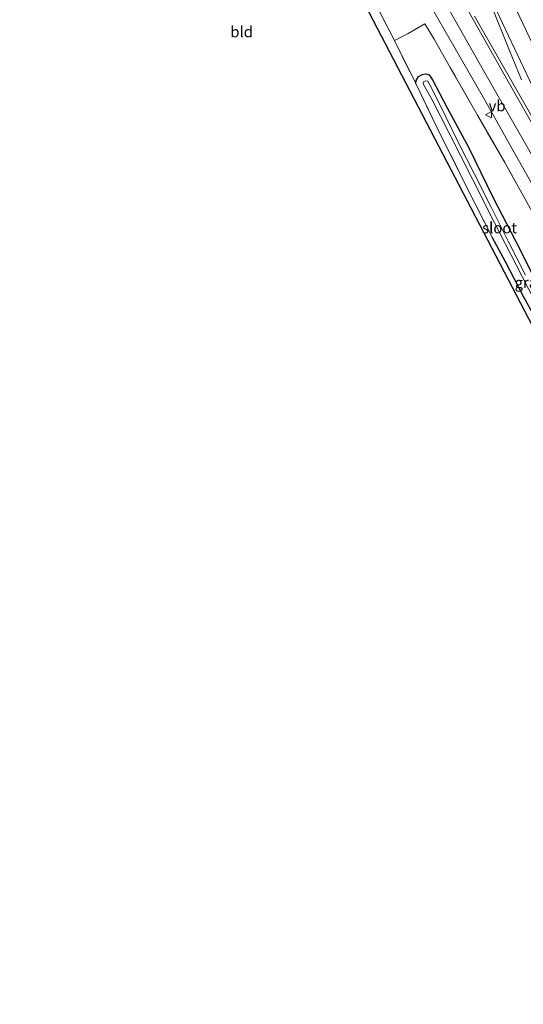
# Model space of a CAD drawing. Units: metres. Extents: x 170000 to 171100, y 449998 to 453564.
# Drawn here: x 170294 to 170409, y 452404 to 452630 of the extents above; entities that cross this region are included whole.
import ezdxf
from ezdxf.enums import TextEntityAlignment as Align

# ---------------------------------------------------------------- set-up
doc = ezdxf.new("R2010")
doc.units = ezdxf.units.M
doc.linetypes.add('IE-TERREINAFSCHEIDING', pattern=[10, 8, -2])
doc.layers.get('0').update_dxf_attribs({"lineweight": 25})
for name, color, linetype, lineweight in [('B-ME-BV-GELEIDECONSTRUCTIE-GELEIDERAIL-L-B1', 213, 'BV-GELEIDERAIL', 18), ('B-ME-GW-INSTEEKWATERGANG-L-B1', 10, 'Continuous', 25), ('B-ME-IE-GRASLAND-GV-B6', 93, 'Continuous', 18), ('B-ME-IE-GRONDWERKLIJN-GROND_INGERICHT-GV-B6', 253, 'Continuous', 18), ('B-ME-IE-TERREINAFSCHEIDING-DOORGANG-L-B1', 8, 'IE-TERREINAFSCHEIDING-KUNSTMATIG-OPEN', 18), ('B-ME-IE-TERREINAFSCHEIDING-RASTERHEKWERK-L-B1', 8, 'IE-TERREINAFSCHEIDING', 18), ('B-ME-KG-KADASTRAAL-OPNAMEDTMGRENS-L-B1', 10, 'Continuous', 25), ('B-ME-OG-WATER-GV-B6', 153, 'Continuous', 18), ('B-ME-VH-VERH_SOORT-BITUMEN-GV-B6', 8, 'IE-TERREINAFSCHEIDING-NATUURLIJK-HOUTWAL', 18), ('B-ME-VW-MARKERING-STREEP-015-L-B1', 7, 'Continuous', 18), ('B-ME-VW-MEUBILAIR_WEGMEUBILAIR-VERKEERSBORD-S-B1', 8, 'Continuous', 18)]:
    doc.layers.add(name, color=color, linetype=linetype, lineweight=lineweight)
doc.styles.add('NLCS-ISO', font='NLCS-ISO.TTF')
doc.linetypes.add('BV-GELEIDERAIL', pattern='A,10,-3,[108,NLCS.SHX,S=1,R=0,X=0,Y=0],-3', length=16)
doc.linetypes.add('IE-TERREINAFSCHEIDING-KUNSTMATIG-OPEN', pattern='A,7,-1.5,[67,NLCS.SHX,S=0.75,R=0,X=0,Y=0],-1.5', length=10)
doc.linetypes.add('IE-TERREINAFSCHEIDING-NATUURLIJK-HOUTWAL', pattern='A,7,-1.5,[67,NLCS.SHX,S=0.75,R=45,X=0,Y=0],-1.5,7,-1.5,[70,NLCS.SHX,S=0.75,R=0,X=0,Y=0],-1.5', length=20)

# ---------------------------------------------------------------- blocks, each defined once
blk = doc.blocks.new('verkeersbord')
for p, q in [((0, 0.75), (-0.75, -0.625)), ((0.75, -0.625), (0, 0.75)), ((-0.75, -0.625), (0.75, -0.625))]:
    blk.add_line(p, q)

msp = doc.modelspace()

# ---------------------------------------------------------------- linework, layer by layer
at = {"layer": 'B-ME-BV-GELEIDECONSTRUCTIE-GELEIDERAIL-L-B1'}
msp.add_polyline3d([(170408.8, 452616.1, 10.65), (170405.38, 452624.5, 11.09), (170402.4, 452631.88, 11.45), (170400.08, 452636.8, 11.52), (170395.54, 452646.45, 11.52), (170388.15, 452662.07, 11.52), (170379.55, 452680.11, 11.5), (170373.2, 452693.33, 11.53), (170365.79, 452709.02, 11.53), (170356.62, 452728.26, 11.5), (170346.31, 452749.94, 11.46), (170336.52, 452770.36, 11.45), (170322.69, 452799.18, 11.42), (170311.73, 452822.01, 11.41), (170301.36, 452843.66, 11.41), (170293.81, 452859.27, 11.41)], dxfattribs=at)
at = {"layer": 'B-ME-GW-INSTEEKWATERGANG-L-B1'}
for points in [[(170384.55, 452615.27, 9.99), (170384.67, 452615.95, 9.99), (170385.17, 452616.88, 10.01), (170386.01, 452617.31, 10.04), (170386.85, 452617.49, 10.06), (170387.6, 452617.22, 10.06), (170388.41, 452616.08, 10.06), (170391.71, 452609.86, 10.05), (170396.72, 452600.54, 10.04), (170402.23, 452589.23, 10.03), (170407.52, 452579.07, 10), (170411.92, 452570.3, 9.98), (170415.64, 452562.66, 9.97), (170419.6, 452555.18, 10.01), (170422.84, 452549.57, 9.96), (170425.68, 452544.39, 9.95), (170428.21, 452539.15, 9.93), (170432.9, 452529.91, 9.93), (170436.64, 452522.32, 9.86)], [(170419.83, 452543.36, 9.88), (170420.42, 452543.52, 9.88), (170420.82, 452543.68, 9.88), (170420.98, 452544.2, 9.88), (170420.66, 452545.01, 9.88), (170418.98, 452548.26, 9.92), (170414.5, 452556.93, 9.95), (170409.3, 452566.36, 10.08), (170405.05, 452574.57, 10.22), (170402.11, 452579.95, 10.35)]]:
    msp.add_polyline3d(points, dxfattribs=at)
at = {"layer": 'B-ME-IE-GRASLAND-GV-B6'}
for points in [[(170412.39, 452583.84, 10.47), (170404.93, 452597.16, 10.38), (170398.68, 452608.03, 10.38), (170392.45, 452618.94, 10.38), (170388.76, 452625.4, 10.38), (170386.66, 452628.94, 10.33), (170382.79, 452626.7, 10.19), (170379.71, 452625.13, 10.02), (170375.27, 452633.64, 10.2)], [(170387.24, 452634.3, 10.59), (170393.57, 452623.25, 10.59), (170400.27, 452611.6, 10.57), (170407.02, 452599.64, 10.61), (170414.98, 452585.58, 10.61)], [(170402.31, 452633.57, 10.67), (170407.94, 452621.66, 10.67), (170412.66, 452611.64, 10.67), (170420.15, 452595.78, 10.69), (170425.14, 452585.32, 10.68), (170429.24, 452576.76, 10.72), (170428.73, 452576.56, 10.72), (170424.9, 452583.38, 10.7), (170418.57, 452594.52, 10.69), (170411.46, 452607.16, 10.65), (170404.71, 452618.93, 10.64), (170398.04, 452630.69, 10.63)], [(170411.92, 452570.3, 9.98), (170407.52, 452579.07, 10), (170402.23, 452589.23, 10.03), (170396.72, 452600.54, 10.04), (170391.71, 452609.86, 10.05), (170388.41, 452616.08, 10.06), (170387.6, 452617.22, 10.06), (170386.85, 452617.49, 10.06), (170386.01, 452617.31, 10.04), (170385.17, 452616.88, 10.01), (170384.67, 452615.95, 9.99), (170384.55, 452615.27, 9.99), (170379.71, 452625.13, 10.02), (170382.79, 452626.7, 10.19), (170386.66, 452628.94, 10.33), (170388.76, 452625.4, 10.38), (170392.45, 452618.94, 10.38), (170398.68, 452608.03, 10.38), (170404.93, 452597.16, 10.38), (170412.39, 452583.84, 10.47)], [(170409.3, 452566.36, 10.08), (170405.05, 452574.57, 10.22), (170402.11, 452579.95, 10.35), (170396.05, 452591.9, 10.35), (170389.42, 452605.3, 10.31), (170384.55, 452615.27, 9.99), (170384.67, 452615.95, 9.99), (170385.17, 452616.88, 10.01), (170386.01, 452617.31, 10.04), (170386.85, 452617.49, 10.06), (170387.6, 452617.22, 10.06), (170388.41, 452616.08, 10.06), (170391.71, 452609.86, 10.05), (170396.72, 452600.54, 10.04), (170402.23, 452589.23, 10.03), (170407.52, 452579.07, 10), (170411.92, 452570.3, 9.98)], [(170409.68, 452571.4, 9.17), (170405.77, 452579, 9.19), (170401.86, 452586.94, 9.21), (170398.04, 452594.51, 9.22), (170394.26, 452601.86, 9.22), (170391.47, 452607.61, 9.22), (170388.2, 452614.27, 9.22), (170387.32, 452615.78, 9.22), (170386.89, 452615.91, 9.22), (170386.42, 452615.7, 9.22), (170386.22, 452615.43, 9.22), (170386.36, 452615.05, 9.22), (170388.29, 452611.49, 9.22), (170392.12, 452604.01, 9.21), (170397.5, 452593.5, 9.17), (170402.62, 452583.34, 9.16), (170407.57, 452573.75, 9.1), (170411.78, 452565.59, 9.07)]]:
    msp.add_polyline3d(points, dxfattribs=at)
at = {"layer": 'B-ME-IE-GRONDWERKLIJN-GROND_INGERICHT-GV-B6'}
msp.add_polyline3d([(170375.27, 452633.64, 10.2), (170379.71, 452625.13, 10.02), (170384.55, 452615.27, 9.99), (170389.42, 452605.3, 10.31), (170396.05, 452591.9, 10.35), (170402.11, 452579.95, 10.35), (170405.05, 452574.57, 10.22), (170409.3, 452566.36, 10.08), (170414.5, 452556.93, 9.95), (170418.98, 452548.26, 9.92), (170420.66, 452545.01, 9.88), (170420.98, 452544.2, 9.88), (170420.82, 452543.68, 9.88), (170420.42, 452543.52, 9.88), (170419.83, 452543.36, 9.88), (170372.96, 452633.3, 9.92)], dxfattribs=at)
at = {"layer": 'B-ME-IE-TERREINAFSCHEIDING-DOORGANG-L-B1'}
msp.add_line((170386.66, 452628.94, 10.33), (170382.79, 452626.7, 10.19), dxfattribs=at)
at = {"layer": 'B-ME-IE-TERREINAFSCHEIDING-RASTERHEKWERK-L-B1'}
for p, q in [((170382.79, 452626.7, 10.19), (170379.71, 452625.13, 10.02)), ((170379.71, 452625.13, 10.02), (170384.55, 452615.27, 9.99))]:
    msp.add_line(p, q, dxfattribs=at)
for points in [[(170379.71, 452625.13, 10.02), (170375.27, 452633.64, 10.2), (170363.21, 452635.68, 10.21)], [(170445.89, 452524.4, 10.5), (170441.74, 452531.85, 10.46), (170435.15, 452543.66, 10.51), (170428.68, 452555.2, 10.47), (170420.49, 452569.57, 10.47), (170412.39, 452583.84, 10.47), (170404.93, 452597.16, 10.38), (170398.68, 452608.03, 10.38), (170392.45, 452618.94, 10.38), (170388.76, 452625.4, 10.38), (170386.66, 452628.94, 10.33)], [(170402.11, 452579.95, 10.35), (170396.05, 452591.9, 10.35), (170389.42, 452605.3, 10.31), (170384.55, 452615.27, 9.99)]]:
    msp.add_polyline3d(points, dxfattribs=at)
at = {"layer": 'B-ME-KG-KADASTRAAL-OPNAMEDTMGRENS-L-B1'}
msp.add_polyline3d([(170491.46, 452390.27, 10.32), (170481.54, 452411.79, 10.31), (170473.62, 452429.27, 10.3), (170471.24, 452433.89, 10.24), (170469.64, 452436.38, 10.21), (170467.61, 452437.84, 10.18), (170464.93, 452438.76, 10.14), (170463.28, 452439.02, 10.1), (170461.1, 452438.96, 10.12), (170458.31, 452438.51, 10.12), (170456.31, 452439.82, 9.96), (170468.18, 452443.11, 10.12), (170451.84, 452476.81, 10.09), (170437.3, 452509.85, 10.05), (170432.04, 452520.11, 9.97), (170421.56, 452539.82, 9.92), (170421.01, 452540.91, 8.94), (170420.28, 452542.17, 8.98), (170419.83, 452543.36, 9.88), (170372.96, 452633.3, 9.92)], dxfattribs=at)
at = {"layer": 'B-ME-OG-WATER-GV-B6'}
msp.add_polyline3d([(170411.78, 452565.59, 9.07), (170407.57, 452573.75, 9.1), (170402.62, 452583.34, 9.16), (170397.5, 452593.5, 9.17), (170392.12, 452604.01, 9.21), (170388.29, 452611.49, 9.22), (170386.36, 452615.05, 9.22), (170386.22, 452615.43, 9.22), (170386.42, 452615.7, 9.22), (170386.89, 452615.91, 9.22), (170387.32, 452615.78, 9.22), (170388.2, 452614.27, 9.22), (170391.47, 452607.61, 9.22), (170394.26, 452601.86, 9.22), (170398.04, 452594.51, 9.22), (170401.86, 452586.94, 9.21), (170405.77, 452579, 9.19), (170409.68, 452571.4, 9.17)], dxfattribs=at)
at = {"layer": 'B-ME-VH-VERH_SOORT-BITUMEN-GV-B6'}
for points in [[(170410.62, 452646.6, 11.06), (170419.24, 452628.33, 11.06), (170427.95, 452609.85, 11.01), (170434.19, 452596.64, 11.03), (170442.43, 452579.16, 11.04), (170451.38, 452560.01, 11.01), (170460.05, 452541.69, 11.03), (170464.95, 452531.14, 10.98), (170449.34, 452525.02, 10.62), (170448.42, 452526.7, 10.63), (170444.92, 452532.75, 10.6), (170439.85, 452541.67, 10.65), (170434.74, 452550.61, 10.65), (170429.56, 452559.71, 10.6), (170424.52, 452568.55, 10.56), (170419.92, 452576.81, 10.62), (170414.98, 452585.58, 10.61), (170407.02, 452599.64, 10.61), (170400.27, 452611.6, 10.57), (170393.57, 452623.25, 10.59), (170387.24, 452634.3, 10.59)], [(170398.04, 452630.69, 10.63), (170404.71, 452618.93, 10.64), (170411.46, 452607.16, 10.65), (170418.57, 452594.52, 10.69), (170424.9, 452583.38, 10.7), (170428.73, 452576.56, 10.72), (170429.24, 452576.76, 10.72), (170425.14, 452585.32, 10.68), (170420.15, 452595.78, 10.69), (170412.66, 452611.64, 10.67), (170407.94, 452621.66, 10.67), (170402.31, 452633.57, 10.67)]]:
    msp.add_polyline3d(points, dxfattribs=at)
at = {"layer": 'B-ME-VW-MARKERING-STREEP-015-L-B1'}
for points in [[(170298.31, 452860.87, 10.7), (170313.47, 452829.38, 10.8), (170323.86, 452807.8, 10.81), (170334.15, 452786.34, 10.8), (170344.48, 452764.78, 10.81), (170354.8, 452743.2, 10.81), (170365.13, 452721.59, 10.81), (170375.41, 452700.03, 10.81), (170385.69, 452678.41, 10.81), (170395.95, 452656.81, 10.81), (170406.2, 452635.19, 10.81), (170416.43, 452613.57, 10.79), (170426.14, 452593.03, 10.79), (170436.38, 452571.32, 10.8), (170446.58, 452549.63, 10.8), (170456.75, 452527.93, 10.81)], [(170369.13, 452680.91, 11.02), (170373.05, 452673.8, 10.96), (170381.38, 452658.92, 10.76), (170389.91, 452643.77, 10.61), (170395.75, 452633.42, 10.59), (170406.07, 452615.2, 10.59), (170417.83, 452594.51, 10.62), (170428.09, 452576.47, 10.66), (170438.75, 452557.71, 10.72), (170450.62, 452536.85, 10.76), (170455.87, 452527.58, 10.8)], [(170357.9, 452663.62, 10.71), (170362.63, 452663.45, 10.72), (170365.1, 452663.16, 10.73), (170366.54, 452662.89, 10.72), (170368.63, 452662.31, 10.73), (170370.09, 452661.8, 10.73), (170371.84, 452660.93, 10.73), (170373.6, 452659.68, 10.72), (170375.12, 452658.19, 10.71), (170376.17, 452657.01, 10.7), (170377.21, 452655.7, 10.68), (170381.79, 452649.24, 10.61), (170385.57, 452643.63, 10.57), (170388.59, 452638.56, 10.54), (170400.42, 452617.71, 10.53), (170410.08, 452600.72, 10.56), (170421.84, 452579.99, 10.57), (170429.36, 452566.75, 10.61), (170438.4, 452550.86, 10.67), (170446.45, 452536.62, 10.65), (170452.28, 452526.18, 10.7)]]:
    msp.add_polyline3d(points, dxfattribs=at)

# ---------------------------------------------------------------- block references
at = {"layer": 'B-ME-VW-MEUBILAIR_WEGMEUBILAIR-VERKEERSBORD-S-B1', "rotation": 90}
msp.add_blockref('verkeersbord', (170401.26, 452608.12, 10.43), dxfattribs=at)

# ---------------------------------------------------------------- texts
at = {"layer": 'B-ME-IE-GRASLAND-GV-B6', "ltscale": 0.2, "style": 'NLCS-ISO'}
msp.add_text('gras', height=2.5, dxfattribs=at).set_placement((170410.59, 452569.67), align=Align.MIDDLE_CENTER)
at = {"layer": 'B-ME-IE-GRONDWERKLIJN-GROND_INGERICHT-GV-B6', "ltscale": 0.2, "style": 'NLCS-ISO'}
msp.add_text('bld', height=2.5, dxfattribs=at).set_placement((170344.66, 452627.11), align=Align.MIDDLE_CENTER)
at = {"layer": 'B-ME-OG-WATER-GV-B6', "ltscale": 0.2, "style": 'NLCS-ISO'}
msp.add_text('sloot', height=2.5, dxfattribs=at).set_placement((170403.76, 452582.19), align=Align.MIDDLE_CENTER)
at = {"layer": 'B-ME-VW-MEUBILAIR_WEGMEUBILAIR-VERKEERSBORD-S-B1', "ltscale": 0.2, "style": 'NLCS-ISO'}
msp.add_text('vb', height=2.5, dxfattribs=at).set_placement((170401.26, 452608.12, 10.43), align=Align.BOTTOM_LEFT)

doc.saveas('drawing.dxf')
